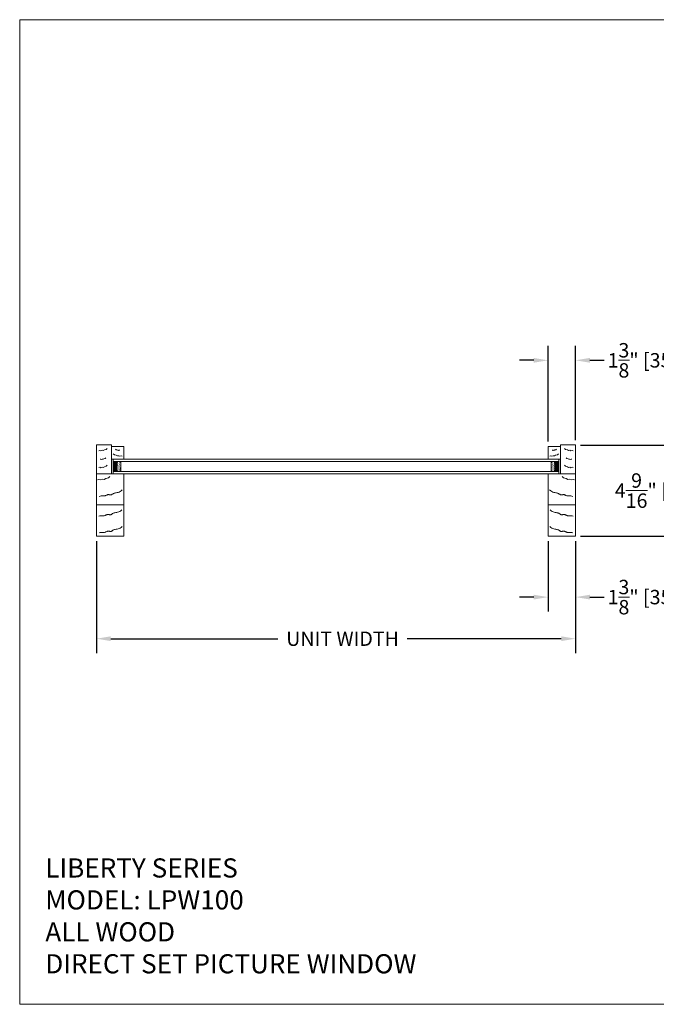
# Model space of a CAD drawing. Units: inches. Extents: x 81 to 593, y -4 to 230.
# Drawn here: x 81 to 113, y -4 to 45 of the extents above; entities that cross this region are included whole.
import ezdxf

# ---------------------------------------------------------------- set-up
doc = ezdxf.new("R2010")
doc.units = ezdxf.units.IN
doc.header["$MEASUREMENT"] = 0
doc.layers.get('0').update_dxf_attribs({"lineweight": 13})
doc.layers.get('Defpoints').update_dxf_attribs({"lineweight": 13})
doc.styles.get("Standard").update_dxf_attribs({"font": 'arial.ttf'})
doc.dimstyles.new('STANDARD$0', dxfattribs={"dimscale": 0.06, "dimtxt": 2.5, "dimasz": 2, "dimexe": 0.5, "dimexo": 0.5, "dimgap": 0.5, "dimtad": 1, "dimdec": 3, "dimzin": 4, "dimdsep": 46, "dimtxsty": 'Standard', "dimcen": 0, "dimadec": 1, "dimazin": 0, "dimtfac": 1, "dimtdec": 3, "dimtofl": 0, "dimtmove": 0, "dimatfit": 3, "dimfxl": 0, "dimtolj": 1, "dimtzin": 0, "dimarcsym": 0})

# ---------------------------------------------------------------- blocks, each defined once
blk = doc.blocks.new('*D44')
at = {"color": 0, "lineweight": -2}
for p, q in [((84.992, 19.363), (84.992, 13.761)), ((108.992, 19.363), (108.992, 13.761)), ((85.712, 14.481), (94.081, 14.481)), ((108.272, 14.481), (100.563, 14.481))]:
    blk.add_line(p, q, dxfattribs=at)
at = {"color": 0}
for points in [[(85.712, 14.601), (85.712, 14.361), (84.992, 14.481)], [(108.272, 14.601), (108.272, 14.361), (108.992, 14.481)]]:
    blk.add_solid(points, dxfattribs=at)
at = {"layer": 'Defpoints', "color": 0}
for p in [(84.992, 19.613), (108.992, 19.613), (84.992, 14.481)]:
    blk.add_point(p, dxfattribs=at)
at = {"color": 0, "insert": (97.322, 14.481), "char_height": 0.72, "attachment_point": 5}
blk.add_mtext('\\A1;UNIT WIDTH', dxfattribs=at)
blk = doc.blocks.new('*D45')
at = {"color": 0, "lineweight": -2}
for p, q in [((109.242, 24.175), (115.007, 24.175)), ((114.287, 23.455), (114.287, 23.209)), ((114.287, 20.333), (114.287, 20.579)), ((109.242, 19.613), (115.007, 19.613))]:
    blk.add_line(p, q, dxfattribs=at)
at = {"color": 0}
for points in [[(114.167, 23.455), (114.407, 23.455), (114.287, 24.175)], [(114.167, 20.333), (114.407, 20.333), (114.287, 19.613)]]:
    blk.add_solid(points, dxfattribs=at)
at = {"layer": 'Defpoints', "color": 0}
for p in [(108.992, 24.175), (108.992, 19.613), (114.287, 19.613)]:
    blk.add_point(p, dxfattribs=at)
at = {"color": 0, "insert": (114.287, 21.894), "char_height": 0.72, "attachment_point": 5}
blk.add_mtext('\\A1;4{\\H1.000000x;\\S9/16;}" [116 mm]', dxfattribs=at)
blk = doc.blocks.new('*D53')
at = {"color": 0, "lineweight": -2}
for p, q in [((107.616, 24.347), (107.616, 29.133)), ((108.992, 24.425), (108.992, 29.133)), ((106.896, 28.413), (106.176, 28.413)), ((109.712, 28.413), (110.432, 28.413))]:
    blk.add_line(p, q, dxfattribs=at)
at = {"color": 0}
for points in [[(106.896, 28.533), (106.896, 28.293), (107.616, 28.413)], [(109.712, 28.533), (109.712, 28.293), (108.992, 28.413)]]:
    blk.add_solid(points, dxfattribs=at)
at = {"layer": 'Defpoints', "color": 0}
for p in [(108.992, 28.413), (108.992, 24.175), (107.616, 24.097)]:
    blk.add_point(p, dxfattribs=at)
at = {"color": 0, "insert": (113.38, 28.413), "char_height": 0.72, "attachment_point": 5}
blk.add_mtext('\\A1;1{\\H1.000000x;\\S3/8;}" [35 mm]', dxfattribs=at)
blk = doc.blocks.new('*D54')
at = {"color": 0, "lineweight": -2}
for p, q in [((107.617, 19.363), (107.617, 15.842)), ((108.992, 19.363), (108.992, 15.842)), ((106.897, 16.562), (106.177, 16.562)), ((109.712, 16.562), (110.432, 16.562))]:
    blk.add_line(p, q, dxfattribs=at)
at = {"color": 0}
for points in [[(106.897, 16.682), (106.897, 16.442), (107.617, 16.562)], [(109.712, 16.682), (109.712, 16.442), (108.992, 16.562)]]:
    blk.add_solid(points, dxfattribs=at)
at = {"layer": 'Defpoints', "color": 0}
for p in [(107.617, 19.613), (108.992, 19.613), (108.992, 16.562)]:
    blk.add_point(p, dxfattribs=at)
at = {"color": 0, "insert": (113.38, 16.562), "char_height": 0.72, "attachment_point": 5}
blk.add_mtext('\\A1;1{\\H1.000000x;\\S3/8;}" [35 mm]', dxfattribs=at)

msp = doc.modelspace()

# ---------------------------------------------------------------- hatches: boundary and pattern name
for points in [[(85.83561, 22.85575), (86.02311, 22.85575), (86.02311, 23.35575), (85.83561, 23.35575)], [(107.96061, 22.85575), (108.14811, 22.85575), (108.14811, 23.35575), (107.96061, 23.35575)]]:
    msp.add_hatch(color=256).paths.add_polyline_path(points)
h = msp.add_hatch()
h.set_pattern_fill('AR-SAND', color=256, scale=0.03125, angle=-90, style=0)
h.set_pattern_definition([(232.5, (150.127917, 78.45846), (-0.060213243, 0.001968542), [0, -0.0475, 0, -0.053125, 0, -0.05078125]), (262.5, (150.12792, 78.45846), (-0.088192065, -0.05530552), [0, -0.025625, 0, -0.0428125, 0, -0.01640625]), (302.5, (150.127917, 78.496895), (-0.000176845, -0.097316933), [0, -0.015625, 0, -0.05625, 0, -0.0734375]), (312.5, (150.12792, 78.496895), (-0.02742736, -0.09394146), [0, -0.0078125, 0, -0.036875, 0, -0.0421875])])
h.paths.add_polyline_path([(86.02311, 22.85575), (86.02311, 23.35575), (86.21061, 23.35575), (86.21061, 22.85575)])
h = msp.add_hatch()
h.set_pattern_fill('AR-SAND', color=256, scale=0.03125, angle=-90, style=0)
h.set_pattern_definition([(307.5, (43.8558, 78.45846), (0.060213243, 0.001968542), [0, -0.0475, 0, -0.053125, 0, -0.05078125]), (277.5, (43.8558, 78.45846), (0.088192065, -0.05530552), [0, -0.025625, 0, -0.0428125, 0, -0.01640625]), (237.5, (43.8558, 78.496895), (0.000176845, -0.097316933), [0, -0.015625, 0, -0.05625, 0, -0.0734375]), (227.5, (43.8558, 78.496895), (0.02742736, -0.09394146), [0, -0.0078125, 0, -0.036875, 0, -0.0421875])])
h.paths.add_polyline_path([(107.96061, 22.85575), (107.96061, 23.35575), (107.77311, 23.35575), (107.77311, 22.85575)])

# ---------------------------------------------------------------- linework, layer by layer
for p, q in [((81.15113, -3.81698), (81.15113, 45.46076)), ((81.15113, 45.46076), (144.92231, 45.46076)), ((84.99186, 24.17514), (84.99186, 22.73764)), ((84.99186, 24.17514), (84.99186, 22.73764)), ((84.99186, 24.17514), (85.74186, 24.17514)), ((84.99186, 24.17514), (84.99186, 22.73764)), ((85.74186, 24.17514), (85.61686, 24.17514)), ((85.74186, 24.17514), (85.74186, 22.73764)), ((108.99186, 24.17514), (108.24186, 24.17514)), ((108.24186, 24.17514), (108.24186, 22.73764)), ((108.24186, 24.17514), (108.36686, 24.17514)), ((108.99186, 24.17514), (108.99186, 22.73764)), ((108.99186, 24.17514), (108.99186, 22.73764)), ((108.99186, 24.17514), (108.99186, 22.73764)), ((86.36625, 23.47386), (86.36625, 24.09719)), ((107.61746, 23.47386), (107.61746, 24.09719)), ((84.99186, 22.73764), (85.74186, 22.73764)), ((84.99186, 22.73764), (86.36686, 22.73764)), ((84.99186, 22.73764), (84.99186, 19.61264)), ((86.36686, 19.61264), (86.36686, 22.73764)), ((107.61686, 19.61264), (107.61686, 22.73764)), ((108.99186, 22.73764), (107.61686, 22.73764)), ((108.99186, 22.73764), (108.24186, 22.73764)), ((108.99186, 22.73764), (108.99186, 19.61264)), ((86.36686, 21.17514), (84.99186, 21.17514)), ((107.61686, 21.17514), (108.99186, 21.17514)), ((86.36686, 19.61264), (84.99186, 19.61264)), ((107.61686, 19.61264), (108.99186, 19.61264)), ((81.15113, -3.81698), (144.92231, -3.81698))]:
    msp.add_line(p, q)
at = {"linetype": 'Continuous'}
for p, q in [((86.36625, 24.09719), (85.74125, 24.09886)), ((85.74186, 24.05014), (85.74186, 23.42514)), ((107.61746, 24.09719), (108.24246, 24.09886)), ((108.24186, 24.05014), (108.24186, 23.42514)), ((85.74125, 23.47386), (86.36625, 23.47386)), ((108.24246, 23.47386), (107.61746, 23.47386))]:
    msp.add_line(p, q, dxfattribs=at)
for points in [[(85.11164, 23.88743), (85.16134, 23.9035), (85.2212, 23.88294), (85.27764, 23.91035), (85.33922, 23.90007), (85.39908, 23.9309), (85.48803, 23.95488), (85.54105, 24.00627)], [(108.87207, 23.88743), (108.82238, 23.9035), (108.76252, 23.88294), (108.70607, 23.91035), (108.6445, 23.90007), (108.58463, 23.9309), (108.49569, 23.95488), (108.44267, 24.00627)], [(85.11164, 23.04269), (85.16134, 23.05876), (85.2212, 23.0382), (85.27764, 23.06561), (85.33922, 23.05533), (85.39908, 23.08616), (85.48803, 23.11014), (85.54105, 23.16153)], [(85.17877, 23.45836), (85.21151, 23.46895), (85.25096, 23.4554), (85.28815, 23.47346), (85.32872, 23.46669), (85.36816, 23.48701), (85.42677, 23.50281), (85.4617, 23.53667)], [(108.87207, 23.04269), (108.82238, 23.05876), (108.76252, 23.0382), (108.70607, 23.06561), (108.6445, 23.05533), (108.58463, 23.08616), (108.49569, 23.11014), (108.44267, 23.16153)], [(108.80495, 23.45836), (108.77221, 23.46895), (108.73276, 23.4554), (108.69557, 23.47346), (108.655, 23.46669), (108.61556, 23.48701), (108.55695, 23.50281), (108.52202, 23.53667)], [(85.04743, 22.43033), (85.11943, 22.45361), (85.20618, 22.42382), (85.28797, 22.46353), (85.37719, 22.44864), (85.46394, 22.49332), (85.59282, 22.52807), (85.66966, 22.60253)], [(108.93629, 22.43033), (108.86428, 22.45361), (108.77754, 22.42382), (108.69575, 22.46353), (108.60652, 22.44864), (108.51978, 22.49332), (108.39089, 22.52807), (108.31406, 22.60253)], [(85.13462, 21.60371), (85.18234, 21.6168), (85.22548, 21.62452), (85.26445, 21.62811), (85.29965, 21.62884), (85.3315, 21.62798), (85.36038, 21.62678), (85.38673, 21.6265), (85.41093, 21.62841), (85.43338, 21.63342), (85.45442, 21.641), (85.47438, 21.65026), (85.49359, 21.66034), (85.51237, 21.67035), (85.53105, 21.67941), (85.54996, 21.68665), (85.56942, 21.69118), (85.58967, 21.69242), (85.61053, 21.69103), (85.63174, 21.68797), (85.65302, 21.68417), (85.67413, 21.68059), (85.69478, 21.67819), (85.7147, 21.67792), (85.73364, 21.68072), (85.75151, 21.68726), (85.76892, 21.69694), (85.7867, 21.70888), (85.80566, 21.72221), (85.82659, 21.73603), (85.85032, 21.74946), (85.87764, 21.76162), (85.90938, 21.77163), (85.94608, 21.77909), (85.98729, 21.78562), (86.03232, 21.79333), (86.08047, 21.80434), (86.13103, 21.82075), (86.1833, 21.84467), (86.23658, 21.87822), (86.29016, 21.9235)], [(108.8491, 21.60371), (108.80138, 21.6168), (108.75824, 21.62452), (108.71927, 21.62811), (108.68406, 21.62884), (108.65222, 21.62798), (108.62333, 21.62678), (108.59699, 21.6265), (108.57279, 21.62841), (108.55034, 21.63342), (108.5293, 21.641), (108.50934, 21.65026), (108.49013, 21.66034), (108.47135, 21.67035), (108.45267, 21.67941), (108.43376, 21.68665), (108.4143, 21.69118), (108.39405, 21.69242), (108.37319, 21.69103), (108.35198, 21.68797), (108.33069, 21.68417), (108.30959, 21.68059), (108.28894, 21.67819), (108.26901, 21.67792), (108.25008, 21.68072), (108.23221, 21.68726), (108.21479, 21.69694), (108.19701, 21.70888), (108.17806, 21.72221), (108.15713, 21.73603), (108.1334, 21.74946), (108.10608, 21.76162), (108.07434, 21.77163), (108.03764, 21.77909), (107.99643, 21.78562), (107.95139, 21.79333), (107.90325, 21.80434), (107.85269, 21.82075), (107.80042, 21.84467), (107.74714, 21.87822), (107.69356, 21.9235)], [(85.1127, 20.60972), (85.16042, 20.62282), (85.20356, 20.63053), (85.24253, 20.63413), (85.27773, 20.63486), (85.30958, 20.63399), (85.33847, 20.63279), (85.36481, 20.63252), (85.38901, 20.63443), (85.41146, 20.63944), (85.4325, 20.64701), (85.45246, 20.65628), (85.47167, 20.66636), (85.49045, 20.67637), (85.50913, 20.68543), (85.52804, 20.69266), (85.5475, 20.69719), (85.56775, 20.69844), (85.58861, 20.69705), (85.60982, 20.69398), (85.63111, 20.69018), (85.65221, 20.68661), (85.67286, 20.68421), (85.69278, 20.68393), (85.71172, 20.68674), (85.72959, 20.69327), (85.74701, 20.70295), (85.76479, 20.7149), (85.78374, 20.72822), (85.80467, 20.74205), (85.8284, 20.75548), (85.85572, 20.76764), (85.88746, 20.77764), (85.92416, 20.7851), (85.96537, 20.79164), (86.01041, 20.79935), (86.05855, 20.81035), (86.10911, 20.82676), (86.16138, 20.85069), (86.21466, 20.88423), (86.26824, 20.92952)], [(108.87102, 20.60972), (108.8233, 20.62282), (108.78015, 20.63053), (108.74119, 20.63413), (108.70598, 20.63486), (108.67414, 20.63399), (108.64525, 20.63279), (108.61891, 20.63252), (108.59471, 20.63443), (108.57226, 20.63944), (108.55122, 20.64701), (108.53126, 20.65628), (108.51205, 20.66636), (108.49327, 20.67637), (108.47459, 20.68543), (108.45568, 20.69266), (108.43622, 20.69719), (108.41597, 20.69844), (108.39511, 20.69705), (108.3739, 20.69398), (108.35261, 20.69018), (108.33151, 20.68661), (108.31086, 20.68421), (108.29093, 20.68393), (108.27199, 20.68674), (108.25413, 20.69327), (108.23671, 20.70295), (108.21893, 20.7149), (108.19998, 20.72822), (108.17904, 20.74205), (108.15532, 20.75548), (108.12799, 20.76764), (108.09626, 20.77764), (108.05956, 20.7851), (108.01834, 20.79164), (107.97331, 20.79935), (107.92517, 20.81035), (107.87461, 20.82676), (107.82234, 20.85069), (107.76906, 20.88423), (107.71547, 20.92952)], [(85.13024, 19.77668), (85.17796, 19.78978), (85.2211, 19.79749), (85.26007, 19.80108), (85.29527, 19.80182), (85.32711, 19.80095), (85.356, 19.79975), (85.38234, 19.79948), (85.40654, 19.80139), (85.42899, 19.80639), (85.45004, 19.81397), (85.47, 19.82324), (85.4892, 19.83332), (85.50798, 19.84333), (85.52667, 19.85239), (85.54557, 19.85962), (85.56504, 19.86415), (85.58528, 19.8654), (85.60614, 19.86401), (85.62735, 19.86094), (85.64864, 19.85714), (85.66974, 19.85356), (85.69039, 19.85116), (85.71032, 19.85089), (85.72926, 19.8537), (85.74712, 19.86023), (85.76454, 19.86991), (85.78232, 19.88186), (85.80127, 19.89518), (85.82221, 19.909), (85.84593, 19.92244), (85.87326, 19.9346), (85.90499, 19.9446), (85.94169, 19.95206), (85.98291, 19.95859), (86.02794, 19.96631), (86.07609, 19.97731), (86.12664, 19.99372), (86.17891, 20.01764), (86.23219, 20.05119), (86.28578, 20.09648)], [(108.85348, 19.77668), (108.80576, 19.78978), (108.76262, 19.79749), (108.72365, 19.80108), (108.68845, 19.80182), (108.65661, 19.80095), (108.62772, 19.79975), (108.60138, 19.79948), (108.57718, 19.80139), (108.55472, 19.80639), (108.53368, 19.81397), (108.51372, 19.82324), (108.49451, 19.83332), (108.47573, 19.84333), (108.45705, 19.85239), (108.43814, 19.85962), (108.41868, 19.86415), (108.39843, 19.8654), (108.37757, 19.86401), (108.35637, 19.86094), (108.33508, 19.85714), (108.31397, 19.85356), (108.29333, 19.85116), (108.2734, 19.85089), (108.25446, 19.8537), (108.2366, 19.86023), (108.21918, 19.86991), (108.2014, 19.88186), (108.18244, 19.89518), (108.16151, 19.909), (108.13778, 19.92244), (108.11046, 19.9346), (108.07873, 19.9446), (108.04203, 19.95206), (108.00081, 19.95859), (107.95578, 19.96631), (107.90763, 19.97731), (107.85707, 19.99372), (107.8048, 20.01764), (107.75153, 20.05119), (107.69794, 20.09648)]]:
    msp.add_lwpolyline(points)
for points in [[(86.28772, 23.61611), (86.23604, 23.63281), (86.17378, 23.61143), (86.11508, 23.63994), (86.05104, 23.62925), (85.98878, 23.66131), (85.89628, 23.68625), (85.84114, 23.7397)], [(86.16143, 23.90848), (86.13733, 23.91627), (86.10829, 23.9063), (86.08091, 23.91959), (86.05104, 23.91461), (86.022, 23.92956), (85.97886, 23.9412), (85.95314, 23.96612)], [(107.696, 23.61611), (107.74768, 23.63281), (107.80994, 23.61143), (107.86864, 23.63994), (107.93268, 23.62925), (107.99493, 23.66131), (108.08743, 23.68625), (108.14258, 23.7397)], [(107.82229, 23.90848), (107.84639, 23.91627), (107.87543, 23.9063), (107.90281, 23.91959), (107.93268, 23.91461), (107.96171, 23.92956), (108.00486, 23.9412), (108.03058, 23.96612)]]:
    msp.add_lwpolyline(points, dxfattribs=at)
for points in [[(85.74186, 22.73764), (85.74186, 23.47386), (85.83561, 23.47386), (85.83561, 22.73764)], [(85.83561, 23.47386), (108.14811, 23.47386), (108.14811, 23.35575), (85.83561, 23.35575)], [(85.83561, 23.35575), (85.83561, 22.85575), (86.02311, 22.85575), (86.02311, 23.35575)], [(86.02311, 23.35575), (86.02311, 22.85575), (86.21061, 22.85575), (86.21061, 23.35575)], [(107.96061, 23.35575), (107.96061, 22.85575), (107.77311, 22.85575), (107.77311, 23.35575)], [(108.14811, 23.35575), (108.14811, 22.85575), (107.96061, 22.85575), (107.96061, 23.35575)], [(108.24186, 22.73764), (108.24186, 23.47386), (108.14811, 23.47386), (108.14811, 22.73764)], [(85.83561, 22.85575), (108.14811, 22.85575), (108.14811, 22.73764), (85.83561, 22.73764)]]:
    msp.add_lwpolyline(points, close=True)

# ---------------------------------------------------------------- texts
at = {"insert": (82.43507, 3.48687), "char_height": 0.9589911, "attachment_point": 1}
msp.add_mtext_dynamic_manual_height_columns('{\\fArial Greek|b0|i1|c0|p34;LIBERTY SERIES\\PMODEL: LPW100\\PALL WOOD\\PDIRECT SET PICTURE WINDOW}', width=30.352311, gutter_width=1, heights=[0], dxfattribs=at)

# ---------------------------------------------------------------- dimensions: what is measured, and where the dimension line sits
for base, p1, p2, picture, middle in [((108.99186, 28.41306), (107.61646, 24.09719), (108.99186, 24.17514), '*D53', (113.38013, 28.41306)), ((108.99186, 16.56165), (107.61686, 19.61264), (108.99186, 19.61264), '*D54', (113.38013, 16.56165))]:
    dim = msp.add_linear_dim(base=base, p1=p1, p2=p2, dimstyle='STANDARD$0', override={"dimscale": 4, "dimtxt": 0.18, "dimasz": 0.18, "dimexe": 0.18, "dimexo": 0.0625, "dimgap": 0.09, "dimtad": 0, "dimtih": 1, "dimtoh": 1, "dimdec": 4, "dimzin": 0, "dimlunit": 4, "dimcen": 0.09, "dimadec": 0, "dimtdec": 4})
    dim.commit()
    dim.dimension.update_dxf_attribs({"geometry": picture, "text_midpoint": middle})
dim = msp.add_linear_dim(base=(114.28676, 19.61264), p1=(108.99186, 24.17514), p2=(108.99186, 19.61264), angle=270, dimstyle='STANDARD$0', override={"dimscale": 4, "dimtxt": 0.18, "dimasz": 0.18, "dimexe": 0.18, "dimexo": 0.0625, "dimgap": 0.09, "dimtad": 0, "dimtih": 1, "dimtoh": 1, "dimdec": 4, "dimzin": 0, "dimlunit": 4, "dimcen": 0.09, "dimadec": 0, "dimtdec": 4})
dim.commit()
dim.dimension.update_dxf_attribs({"geometry": '*D45', "text_midpoint": (114.28676, 21.89389), "dimtype": 160})
dim = msp.add_linear_dim(base=(84.99186, 14.48067), p1=(108.99186, 19.61264), p2=(84.99186, 19.61264), text='UNIT WIDTH', dimstyle='STANDARD$0', override={"dimscale": 4, "dimtxt": 0.18, "dimasz": 0.18, "dimexe": 0.18, "dimexo": 0.0625, "dimgap": 0.09, "dimtad": 0, "dimtih": 1, "dimtoh": 1, "dimdec": 4, "dimzin": 0, "dimlunit": 4, "dimcen": 0.09, "dimadec": 0, "dimtdec": 4})
dim.commit()
dim.dimension.update_dxf_attribs({"geometry": '*D44', "text_midpoint": (97.3217, 14.48067), "dimtype": 160})

doc.saveas('drawing.dxf')
